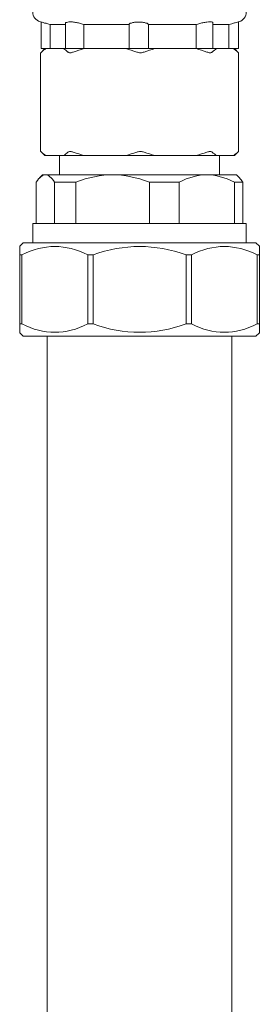
# Model space of a CAD drawing. Units: inches. Extents: x 0 to 5200, y 0 to 3600.
# Drawn here: x 4056 to 4107, y 1244 to 1453 of the extents above; entities that cross this region are included whole.
import ezdxf

# ---------------------------------------------------------------- set-up
doc = ezdxf.new("R2010")
doc.units = ezdxf.units.IN
doc.layers.add('Drawing [1]', color=7, linetype='Continuous', lineweight=0)

msp = doc.modelspace()

# ---------------------------------------------------------------- linework, layer by layer
at = {"layer": 'Drawing [1]', "color": 3, "linetype": 'Continuous', "lineweight": 0, "true_color": 0x00ff00}
for p, q in [((4060.53, 1452.27), (4060.23, 1452.36)), ((4060.53, 1452.27), (4060.53, 1446.64)), ((4065.67, 1451.77), (4062.33, 1451.77)), ((4062.44, 1446.64), (4062.44, 1451.77)), ((4065.67, 1446.64), (4065.67, 1451.77)), ((4079.13, 1451.77), (4069.49, 1451.77)), ((4069.57, 1446.64), (4069.57, 1451.77)), ((4079.13, 1446.64), (4079.13, 1451.77)), ((4083.23, 1451.77), (4083.23, 1446.64)), ((4093.46, 1451.77), (4083.23, 1451.77)), ((4093.38, 1446.64), (4093.38, 1451.77)), ((4096.9, 1446.64), (4096.9, 1452.15)), ((4100.38, 1451.77), (4096.9, 1451.77)), ((4100.27, 1446.64), (4100.27, 1451.77)), ((4102.28, 1452.31), (4102.49, 1452.36)), ((4102.31, 1446.64), (4102.31, 1452.32)), ((4061.26, 1446.64), (4060.41, 1445.78)), ((4061.3, 1446.64), (4060.53, 1446.64)), ((4061.3, 1446.64), (4061.51, 1446.64)), ((4061.51, 1446.64), (4065.28, 1446.64)), ((4065.28, 1446.64), (4065.67, 1446.64)), ((4065.67, 1446.64), (4066.2, 1446.64)), ((4068.54, 1446.64), (4066.2, 1446.64)), ((4068.54, 1446.64), (4069.59, 1446.64)), ((4069.59, 1446.64), (4078.5, 1446.64)), ((4078.5, 1446.64), (4079.55, 1446.64)), ((4080.39, 1446.64), (4079.55, 1446.64)), ((4082.79, 1446.64), (4080.39, 1446.64)), ((4082.79, 1446.64), (4084.57, 1446.64)), ((4084.57, 1446.64), (4093.38, 1446.64)), ((4093.38, 1446.64), (4094.45, 1446.64)), ((4096.9, 1446.64), (4094.45, 1446.64)), ((4096.9, 1446.64), (4097.67, 1446.64)), ((4097.67, 1446.64), (4101.25, 1446.64)), ((4101.25, 1446.64), (4101.39, 1446.64)), ((4102.31, 1446.64), (4101.39, 1446.64)), ((4101.45, 1446.64), (4102.32, 1445.78)), ((4060.39, 1445.77), (4060.39, 1424.89)), ((4102.33, 1445.77), (4102.33, 1424.89)), ((4061.26, 1424.03), (4060.41, 1424.89)), ((4061.51, 1424.03), (4061.26, 1424.03)), ((4065.28, 1424.03), (4061.51, 1424.03)), ((4064.39, 1419.93), (4064.39, 1424.03)), ((4069.59, 1424.03), (4065.28, 1424.03)), ((4078.5, 1424.03), (4069.59, 1424.03)), ((4084.57, 1424.03), (4078.5, 1424.03)), ((4093.38, 1424.03), (4084.57, 1424.03)), ((4097.67, 1424.03), (4093.38, 1424.03)), ((4101.25, 1424.03), (4097.67, 1424.03)), ((4098.32, 1419.93), (4098.32, 1424.03)), ((4101.45, 1424.03), (4101.25, 1424.03)), ((4101.45, 1424.03), (4102.32, 1424.89)), ((4060.82, 1419.93), (4060.18, 1419.3)), ((4060.82, 1419.93), (4061.43, 1419.93)), ((4061.43, 1419.93), (4075.66, 1419.93)), ((4075.66, 1419.93), (4095.6, 1419.93)), ((4095.6, 1419.93), (4101.9, 1419.93)), ((4101.9, 1419.93), (4102.52, 1419.3)), ((4059.45, 1409.64), (4059.45, 1418.38)), ((4067.86, 1418.38), (4063.35, 1418.38)), ((4063.35, 1418.38), (4063.35, 1409.64)), ((4067.86, 1409.64), (4067.86, 1418.38)), ((4089.75, 1418.38), (4083.44, 1418.38)), ((4083.44, 1418.38), (4083.44, 1409.64)), ((4089.75, 1409.64), (4089.75, 1418.38)), ((4103.25, 1418.38), (4101.45, 1418.38)), ((4101.45, 1418.38), (4101.45, 1409.64)), ((4103.25, 1409.64), (4103.25, 1418.38)), ((4058.75, 1409.64), (4058.75, 1405.53)), ((4103.94, 1409.64), (4058.75, 1409.64)), ((4103.94, 1409.64), (4103.94, 1405.53)), ((4056.68, 1405.53), (4055.96, 1404.81)), ((4056.68, 1405.53), (4106.01, 1405.53)), ((4106.01, 1405.53), (4106.74, 1404.81)), ((4055.96, 1402.97), (4055.96, 1388.38)), ((4056.44, 1402.97), (4055.96, 1402.97)), ((4056.44, 1388.38), (4056.44, 1402.97)), ((4070.39, 1402.97), (4070.39, 1388.38)), ((4071.51, 1402.97), (4070.39, 1402.97)), ((4071.51, 1388.38), (4071.51, 1402.97)), ((4091.23, 1402.97), (4091.23, 1388.38)), ((4092.34, 1402.97), (4091.23, 1402.97)), ((4092.34, 1388.38), (4092.34, 1402.97)), ((4106.28, 1402.97), (4106.28, 1388.38)), ((4106.74, 1402.97), (4106.28, 1402.97)), ((4106.74, 1388.38), (4106.74, 1402.97)), ((4055.96, 1388.38), (4056.44, 1388.38)), ((4070.39, 1388.38), (4071.51, 1388.38)), ((4091.23, 1388.38), (4092.34, 1388.38)), ((4106.28, 1388.38), (4106.74, 1388.38)), ((4056.68, 1385.81), (4055.96, 1386.52)), ((4106.01, 1385.81), (4106.74, 1386.52)), ((4106.01, 1385.81), (4056.68, 1385.81)), ((4061.78, 1114.35), (4061.78, 1385.81)), ((4100.91, 1114.35), (4100.91, 1385.81))]:
    msp.add_line(p, q, dxfattribs=at)
at = {"layer": 'Drawing [1]', "color": 3, "linetype": 'Continuous', "lineweight": 0}
for points in [[(4060.41, 1445.78), (4060.41, 1445.78), (4060.41, 1445.78), (4060.41, 1445.78), (4060.41, 1445.78), (4060.41, 1445.77), (4060.41, 1445.77), (4060.41, 1445.77), (4060.4, 1445.77), (4060.4, 1445.77), (4060.4, 1445.77), (4060.4, 1445.77), (4060.4, 1445.77), (4060.4, 1445.77), (4060.4, 1445.77), (4060.4, 1445.77), (4060.4, 1445.77), (4060.4, 1445.77), (4060.4, 1445.77), (4060.4, 1445.77), (4060.4, 1445.77), (4060.4, 1445.77), (4060.4, 1445.77), (4060.39, 1445.77), (4060.39, 1445.77), (4060.39, 1445.77), (4060.4, 1445.77), (4060.4, 1445.77), (4060.4, 1445.77), (4060.4, 1445.77), (4060.4, 1445.77), (4060.4, 1445.77), (4060.4, 1445.78), (4060.4, 1445.78), (4060.4, 1445.78), (4060.41, 1445.78), (4060.41, 1445.78), (4060.41, 1445.79), (4060.41, 1445.79), (4060.42, 1445.79), (4060.42, 1445.8), (4060.42, 1445.8), (4060.43, 1445.8), (4060.43, 1445.81), (4060.43, 1445.81), (4060.44, 1445.81), (4060.44, 1445.82), (4060.44, 1445.82), (4060.45, 1445.82), (4060.45, 1445.82), (4060.45, 1445.83), (4060.46, 1445.83), (4060.46, 1445.83), (4060.46, 1445.84), (4060.47, 1445.84), (4060.47, 1445.84), (4060.47, 1445.85), (4060.48, 1445.85), (4060.48, 1445.85), (4060.49, 1445.86), (4060.49, 1445.86), (4060.5, 1445.87), (4060.5, 1445.87), (4060.51, 1445.87), (4060.51, 1445.88), (4060.52, 1445.88), (4060.53, 1445.89), (4060.53, 1445.89), (4060.54, 1445.9), (4060.54, 1445.9), (4060.55, 1445.91), (4060.55, 1445.91), (4060.56, 1445.92)], [(4102.17, 1445.92), (4102.17, 1445.91), (4102.18, 1445.91), (4102.18, 1445.9), (4102.18, 1445.9), (4102.19, 1445.89), (4102.19, 1445.89), (4102.2, 1445.88), (4102.2, 1445.88), (4102.21, 1445.87), (4102.22, 1445.87), (4102.22, 1445.87), (4102.23, 1445.86), (4102.23, 1445.86), (4102.24, 1445.85), (4102.24, 1445.85), (4102.25, 1445.85), (4102.25, 1445.84), (4102.25, 1445.84), (4102.26, 1445.84), (4102.26, 1445.83), (4102.26, 1445.83), (4102.27, 1445.83), (4102.27, 1445.82), (4102.27, 1445.82), (4102.27, 1445.82), (4102.28, 1445.82), (4102.28, 1445.81), (4102.29, 1445.81), (4102.29, 1445.81), (4102.3, 1445.81), (4102.3, 1445.8), (4102.3, 1445.8), (4102.31, 1445.8), (4102.31, 1445.79), (4102.31, 1445.79), (4102.32, 1445.79), (4102.32, 1445.78), (4102.32, 1445.78), (4102.32, 1445.78), (4102.32, 1445.78), (4102.33, 1445.78), (4102.33, 1445.77), (4102.33, 1445.77), (4102.33, 1445.77), (4102.33, 1445.77), (4102.33, 1445.77), (4102.33, 1445.77), (4102.33, 1445.77)], [(4060.56, 1424.74), (4060.55, 1424.75), (4060.55, 1424.75), (4060.54, 1424.76), (4060.54, 1424.76), (4060.53, 1424.77), (4060.53, 1424.77), (4060.52, 1424.78), (4060.51, 1424.78), (4060.51, 1424.79), (4060.5, 1424.79), (4060.5, 1424.8), (4060.49, 1424.8), (4060.49, 1424.8), (4060.48, 1424.81), (4060.48, 1424.81), (4060.47, 1424.81), (4060.47, 1424.82), (4060.47, 1424.82), (4060.46, 1424.82), (4060.46, 1424.82), (4060.46, 1424.83), (4060.45, 1424.83), (4060.45, 1424.83), (4060.45, 1424.83), (4060.44, 1424.84), (4060.44, 1424.84), (4060.44, 1424.84), (4060.43, 1424.85), (4060.43, 1424.85), (4060.43, 1424.85), (4060.42, 1424.86), (4060.42, 1424.86), (4060.42, 1424.86), (4060.41, 1424.87), (4060.41, 1424.87), (4060.41, 1424.87), (4060.41, 1424.87), (4060.4, 1424.88), (4060.4, 1424.88), (4060.4, 1424.88), (4060.4, 1424.88), (4060.4, 1424.88), (4060.4, 1424.88), (4060.4, 1424.89), (4060.4, 1424.89), (4060.4, 1424.89), (4060.39, 1424.89), (4060.39, 1424.89), (4060.39, 1424.89), (4060.4, 1424.89), (4060.4, 1424.89), (4060.4, 1424.89), (4060.4, 1424.89), (4060.4, 1424.89), (4060.4, 1424.89), (4060.4, 1424.89), (4060.4, 1424.89), (4060.4, 1424.89), (4060.4, 1424.89), (4060.4, 1424.89), (4060.4, 1424.89), (4060.4, 1424.89), (4060.4, 1424.89), (4060.4, 1424.89), (4060.41, 1424.89), (4060.41, 1424.89), (4060.41, 1424.89), (4060.41, 1424.89), (4060.41, 1424.89), (4060.41, 1424.89), (4060.41, 1424.89), (4060.41, 1424.89)], [(4102.33, 1424.89), (4102.33, 1424.89), (4102.33, 1424.89), (4102.33, 1424.89), (4102.33, 1424.89), (4102.33, 1424.88), (4102.33, 1424.88), (4102.33, 1424.88), (4102.32, 1424.88), (4102.32, 1424.88), (4102.32, 1424.88), (4102.32, 1424.87), (4102.32, 1424.87), (4102.31, 1424.87), (4102.31, 1424.87), (4102.31, 1424.86), (4102.3, 1424.86), (4102.3, 1424.86), (4102.3, 1424.85), (4102.29, 1424.85), (4102.29, 1424.85), (4102.28, 1424.84), (4102.28, 1424.84), (4102.27, 1424.84), (4102.27, 1424.83), (4102.27, 1424.83), (4102.27, 1424.83), (4102.26, 1424.83), (4102.26, 1424.82), (4102.26, 1424.82), (4102.25, 1424.82), (4102.25, 1424.82), (4102.25, 1424.81), (4102.24, 1424.81), (4102.24, 1424.81), (4102.23, 1424.8), (4102.23, 1424.8), (4102.22, 1424.8), (4102.22, 1424.79), (4102.21, 1424.79), (4102.2, 1424.78), (4102.2, 1424.78), (4102.19, 1424.77), (4102.19, 1424.77), (4102.18, 1424.76), (4102.18, 1424.76), (4102.18, 1424.75), (4102.17, 1424.75), (4102.17, 1424.74)]]:
    msp.add_lwpolyline(points, dxfattribs=at)
for points in [[(4080.39, 1452.25, 0), (4080.39, 1452.25, 0), (4080.39, 1452.25, 0), (4080.39, 1452.24, 0), (4080.39, 1452.24, 0), (4080.39, 1452.24, 0), (4080.39, 1452.24, 0), (4080.39, 1452.24, 0), (4080.39, 1452.24, 0), (4080.39, 1452.24, 0), (4080.39, 1452.24, 0), (4080.39, 1452.24, 0), (4080.39, 1452.24, 0), (4080.39, 1452.24, 0), (4080.39, 1452.24, 0), (4080.39, 1452.24, 0), (4080.39, 1452.24, 0), (4080.39, 1452.24, 0), (4080.39, 1452.24, 0), (4080.39, 1452.24, 0), (4080.39, 1452.24, 0), (4080.39, 1452.24, 0), (4080.39, 1452.24, 0), (4080.39, 1452.24, 0), (4080.39, 1452.24, 0)], [(4055.96, 1404.81, 0), (4055.96, 1404.81, 0), (4055.96, 1404.8, 0), (4055.96, 1404.78, 0), (4055.96, 1404.76, 0), (4055.96, 1404.73, 0), (4055.96, 1404.69, 0), (4055.96, 1404.65, 0), (4055.96, 1404.6, 0), (4055.96, 1404.55, 0), (4055.96, 1404.49, 0), (4055.96, 1404.42, 0), (4055.96, 1404.35, 0), (4055.96, 1404.27, 0), (4055.96, 1404.18, 0), (4055.96, 1404.09, 0), (4055.96, 1403.99, 0), (4055.96, 1403.89, 0), (4055.96, 1403.78, 0), (4055.96, 1403.66, 0), (4055.96, 1403.53, 0), (4055.96, 1403.4, 0), (4055.96, 1403.27, 0), (4055.96, 1403.12, 0), (4055.96, 1402.97, 0)], [(4106.74, 1402.97, 0), (4106.74, 1403.12, 0), (4106.74, 1403.27, 0), (4106.74, 1403.4, 0), (4106.74, 1403.53, 0), (4106.74, 1403.66, 0), (4106.74, 1403.78, 0), (4106.74, 1403.89, 0), (4106.74, 1403.99, 0), (4106.74, 1404.09, 0), (4106.74, 1404.18, 0), (4106.74, 1404.27, 0), (4106.74, 1404.35, 0), (4106.74, 1404.42, 0), (4106.74, 1404.49, 0), (4106.74, 1404.55, 0), (4106.74, 1404.6, 0), (4106.74, 1404.65, 0), (4106.74, 1404.69, 0), (4106.74, 1404.73, 0), (4106.74, 1404.76, 0), (4106.74, 1404.78, 0), (4106.74, 1404.8, 0), (4106.74, 1404.81, 0), (4106.74, 1404.81, 0)], [(4055.96, 1388.38, 0), (4055.96, 1388.23, 0), (4055.96, 1388.08, 0), (4055.96, 1387.94, 0), (4055.96, 1387.81, 0), (4055.96, 1387.68, 0), (4055.96, 1387.57, 0), (4055.96, 1387.45, 0), (4055.96, 1387.35, 0), (4055.96, 1387.25, 0), (4055.96, 1387.15, 0), (4055.96, 1387.07, 0), (4055.96, 1386.98, 0), (4055.96, 1386.91, 0), (4055.96, 1386.84, 0), (4055.96, 1386.78, 0), (4055.96, 1386.73, 0), (4055.96, 1386.68, 0), (4055.96, 1386.64, 0), (4055.96, 1386.6, 0), (4055.96, 1386.57, 0), (4055.96, 1386.55, 0), (4055.96, 1386.53, 0), (4055.96, 1386.52, 0), (4055.96, 1386.52, 0)], [(4106.74, 1386.52, 0), (4106.74, 1386.52, 0), (4106.74, 1386.53, 0), (4106.74, 1386.55, 0), (4106.74, 1386.57, 0), (4106.74, 1386.6, 0), (4106.74, 1386.64, 0), (4106.74, 1386.68, 0), (4106.74, 1386.73, 0), (4106.74, 1386.78, 0), (4106.74, 1386.84, 0), (4106.74, 1386.91, 0), (4106.74, 1386.98, 0), (4106.74, 1387.07, 0), (4106.74, 1387.15, 0), (4106.74, 1387.25, 0), (4106.74, 1387.35, 0), (4106.74, 1387.45, 0), (4106.74, 1387.57, 0), (4106.74, 1387.68, 0), (4106.74, 1387.81, 0), (4106.74, 1387.94, 0), (4106.74, 1388.08, 0), (4106.74, 1388.23, 0), (4106.74, 1388.38, 0)]]:
    msp.add_polyline3d(points, dxfattribs=at)
at = {"layer": 'Drawing [1]', "color": 3, "linetype": 'Continuous', "lineweight": 0, "true_color": 0x00ff00}
for points in [[(4058.75, 1454.34), (4058.71, 1453.47), (4059.38, 1452.59), (4060.23, 1452.36)], [(4102.49, 1452.36), (4103.33, 1452.59), (4104, 1453.47), (4103.94, 1454.34)], [(4066.2, 1452.27), (4066.03, 1452.23), (4065.86, 1452.19), (4065.67, 1452.15)], [(4065.67, 1451.77), (4065.67, 1451.9), (4065.67, 1452.02), (4065.67, 1452.15)], [(4060.56, 1445.92), (4060.88, 1446.21), (4061.19, 1446.43), (4061.51, 1446.64)], [(4065.28, 1446.64), (4065.57, 1446.43), (4065.9, 1446.21), (4066.2, 1445.92)], [(4067.33, 1445.92), (4068.1, 1446.21), (4068.86, 1446.43), (4069.59, 1446.64)], [(4078.5, 1446.64), (4079.23, 1446.43), (4079.98, 1446.21), (4080.75, 1445.92)], [(4082.33, 1445.92), (4083.08, 1446.21), (4083.84, 1446.43), (4084.57, 1446.64)], [(4093.38, 1446.64), (4094.11, 1446.43), (4094.87, 1446.21), (4095.65, 1445.92)], [(4096.74, 1445.92), (4097.06, 1446.21), (4097.35, 1446.43), (4097.67, 1446.64)], [(4101.25, 1446.64), (4101.54, 1446.43), (4101.86, 1446.21), (4102.17, 1445.92)], [(4061.51, 1424.03), (4061.19, 1424.21), (4060.88, 1424.45), (4060.56, 1424.74)], [(4066.2, 1424.74), (4065.9, 1424.45), (4065.57, 1424.21), (4065.28, 1424.03)], [(4069.59, 1424.03), (4068.86, 1424.21), (4068.1, 1424.45), (4067.33, 1424.74)], [(4080.75, 1424.74), (4079.98, 1424.45), (4079.23, 1424.21), (4078.5, 1424.03)], [(4084.57, 1424.03), (4083.84, 1424.21), (4083.08, 1424.45), (4082.33, 1424.74)], [(4095.65, 1424.74), (4094.87, 1424.45), (4094.11, 1424.21), (4093.38, 1424.03)], [(4097.67, 1424.03), (4097.35, 1424.21), (4097.06, 1424.45), (4096.74, 1424.74)], [(4102.17, 1424.74), (4101.86, 1424.45), (4101.54, 1424.21), (4101.25, 1424.03)], [(4059.45, 1418.38), (4060.13, 1419.4), (4060.77, 1419.93), (4061.43, 1419.93)], [(4061.43, 1419.93), (4062.02, 1419.93), (4062.69, 1419.4), (4063.35, 1418.38)], [(4067.86, 1418.38), (4070.55, 1419.4), (4073.15, 1419.93), (4075.66, 1419.93)], [(4075.66, 1419.93), (4078.16, 1419.93), (4080.75, 1419.4), (4083.44, 1418.38)], [(4089.75, 1418.38), (4091.78, 1419.4), (4093.73, 1419.93), (4095.6, 1419.93)], [(4095.6, 1419.93), (4097.48, 1419.93), (4099.42, 1419.4), (4101.45, 1418.38)], [(4103.25, 1418.38), (4103, 1418.76), (4102.76, 1419.06), (4102.52, 1419.3)], [(4056.44, 1402.97), (4061.09, 1405.35), (4065.74, 1405.35), (4070.39, 1402.97)], [(4071.51, 1402.97), (4078.06, 1405.35), (4084.65, 1405.35), (4091.23, 1402.97)], [(4092.34, 1402.97), (4096.98, 1405.35), (4101.62, 1405.35), (4106.28, 1402.97)], [(4070.39, 1388.38), (4065.74, 1386), (4061.09, 1386), (4056.44, 1388.38)], [(4091.23, 1388.38), (4084.65, 1386), (4078.06, 1386), (4071.51, 1388.38)], [(4106.28, 1388.38), (4101.62, 1386), (4096.98, 1386), (4092.34, 1388.38)]]:
    msp.add_open_spline(points, degree=3, dxfattribs=at)
for points, knots in [([(4060.53, 1452.27), (4060.56, 1452.26), (4060.61, 1452.26), (4060.7, 1452.23), (4060.83, 1452.21), (4060.99, 1452.15), (4061.19, 1452.07), (4061.43, 1452.03), (4061.67, 1451.98), (4061.94, 1451.9), (4062.08, 1451.84), (4062.2, 1451.82), (4062.33, 1451.77)], [0, 0, 0, 0, 0.25, 0.25, 0.25, 0.5, 0.5, 0.5, 0.75, 0.75, 0.75, 1, 1, 1, 1]), ([(4066.2, 1452.27), (4066.31, 1452.31), (4066.48, 1452.32), (4066.66, 1452.32), (4066.85, 1452.32), (4067.12, 1452.3), (4067.39, 1452.26), (4067.68, 1452.24), (4067.96, 1452.19), (4068.23, 1452.14), (4068.5, 1452.07), (4068.81, 1451.99), (4069.06, 1451.92), (4069.22, 1451.87), (4069.36, 1451.82), (4069.49, 1451.77)], [0, 0, 0, 0, 0.2, 0.2, 0.2, 0.4, 0.4, 0.4, 0.6, 0.6, 0.6, 0.8, 0.8, 0.8, 1, 1, 1, 1]), ([(4079.13, 1451.77), (4079.13, 1451.82), (4079.17, 1451.84), (4079.21, 1451.9), (4079.29, 1451.98), (4079.45, 1452.03), (4079.63, 1452.07), (4079.81, 1452.15), (4080.04, 1452.21), (4080.31, 1452.23), (4080.35, 1452.23), (4080.38, 1452.24), (4080.39, 1452.24)], [0, 0, 0, 0, 0.25, 0.25, 0.25, 0.5, 0.5, 0.5, 0.75, 0.75, 0.75, 1, 1, 1, 1]), ([(4080.39, 1452.25), (4080.65, 1452.26), (4080.92, 1452.27), (4081.17, 1452.27), (4081.44, 1452.27), (4081.74, 1452.26), (4082.01, 1452.23), (4082.28, 1452.21), (4082.51, 1452.15), (4082.7, 1452.07), (4082.89, 1452.03), (4083.04, 1451.98), (4083.15, 1451.9), (4083.17, 1451.84), (4083.21, 1451.82), (4083.23, 1451.77)], [0, 0, 0, 0, 0.2, 0.2, 0.2, 0.4, 0.4, 0.4, 0.6, 0.6, 0.6, 0.8, 0.8, 0.8, 1, 1, 1, 1]), ([(4093.46, 1451.77), (4093.6, 1451.82), (4093.75, 1451.87), (4093.92, 1451.92), (4094.18, 1451.99), (4094.47, 1452.07), (4094.75, 1452.14), (4095.02, 1452.19), (4095.31, 1452.24), (4095.59, 1452.26), (4095.85, 1452.3), (4096.12, 1452.32), (4096.31, 1452.32), (4096.49, 1452.32), (4096.68, 1452.3), (4096.77, 1452.26), (4096.86, 1452.26), (4096.9, 1452.21), (4096.9, 1452.15)], [0, 0, 0, 0, 0.166667, 0.166667, 0.166667, 0.333333, 0.333333, 0.333333, 0.5, 0.5, 0.5, 0.666667, 0.666667, 0.666667, 0.833333, 0.833333, 0.833333, 1, 1, 1, 1]), ([(4100.38, 1451.77), (4100.54, 1451.82), (4100.72, 1451.87), (4100.89, 1451.91), (4101.16, 1451.99), (4101.42, 1452.07), (4101.62, 1452.13), (4101.84, 1452.18), (4102, 1452.23), (4102.13, 1452.26), (4102.22, 1452.29), (4102.27, 1452.31), (4102.28, 1452.31)], [0, 0, 0, 0, 0.25, 0.25, 0.25, 0.5, 0.5, 0.5, 0.75, 0.75, 0.75, 1, 1, 1, 1]), ([(4066.2, 1445.92), (4066.25, 1445.88), (4066.31, 1445.84), (4066.39, 1445.82), (4066.47, 1445.79), (4066.56, 1445.77), (4066.66, 1445.77), (4066.77, 1445.77), (4066.9, 1445.79), (4067.02, 1445.82), (4067.12, 1445.84), (4067.23, 1445.88), (4067.33, 1445.92)], [0, 0, 0, 0, 0.25, 0.25, 0.25, 0.5, 0.5, 0.5, 0.75, 0.75, 0.75, 1, 1, 1, 1]), ([(4080.75, 1445.92), (4080.85, 1445.88), (4080.98, 1445.84), (4081.08, 1445.82), (4081.24, 1445.79), (4081.4, 1445.77), (4081.53, 1445.77), (4081.68, 1445.77), (4081.85, 1445.79), (4081.99, 1445.82), (4082.1, 1445.84), (4082.22, 1445.88), (4082.33, 1445.92)], [0, 0, 0, 0, 0.25, 0.25, 0.25, 0.5, 0.5, 0.5, 0.75, 0.75, 0.75, 1, 1, 1, 1]), ([(4095.65, 1445.92), (4095.75, 1445.88), (4095.85, 1445.84), (4095.96, 1445.82), (4096.08, 1445.79), (4096.19, 1445.77), (4096.31, 1445.77), (4096.41, 1445.77), (4096.5, 1445.79), (4096.58, 1445.82), (4096.66, 1445.84), (4096.7, 1445.88), (4096.74, 1445.92)], [0, 0, 0, 0, 0.25, 0.25, 0.25, 0.5, 0.5, 0.5, 0.75, 0.75, 0.75, 1, 1, 1, 1]), ([(4067.33, 1424.74), (4067.23, 1424.79), (4067.12, 1424.81), (4067.02, 1424.83), (4066.9, 1424.86), (4066.77, 1424.89), (4066.66, 1424.89), (4066.56, 1424.89), (4066.47, 1424.86), (4066.39, 1424.83), (4066.31, 1424.81), (4066.25, 1424.79), (4066.2, 1424.74)], [0, 0, 0, 0, 0.25, 0.25, 0.25, 0.5, 0.5, 0.5, 0.75, 0.75, 0.75, 1, 1, 1, 1]), ([(4082.33, 1424.74), (4082.22, 1424.79), (4082.1, 1424.81), (4081.99, 1424.83), (4081.85, 1424.86), (4081.68, 1424.89), (4081.53, 1424.89), (4081.4, 1424.89), (4081.24, 1424.86), (4081.08, 1424.83), (4080.98, 1424.81), (4080.85, 1424.79), (4080.75, 1424.74)], [0, 0, 0, 0, 0.25, 0.25, 0.25, 0.5, 0.5, 0.5, 0.75, 0.75, 0.75, 1, 1, 1, 1]), ([(4096.74, 1424.74), (4096.7, 1424.79), (4096.66, 1424.81), (4096.58, 1424.83), (4096.5, 1424.86), (4096.41, 1424.89), (4096.31, 1424.89), (4096.19, 1424.89), (4096.08, 1424.86), (4095.96, 1424.83), (4095.85, 1424.81), (4095.75, 1424.79), (4095.65, 1424.74)], [0, 0, 0, 0, 0.25, 0.25, 0.25, 0.5, 0.5, 0.5, 0.75, 0.75, 0.75, 1, 1, 1, 1])]:
    msp.add_open_spline(points, degree=3, knots=knots, dxfattribs=at)

doc.saveas('drawing.dxf')
